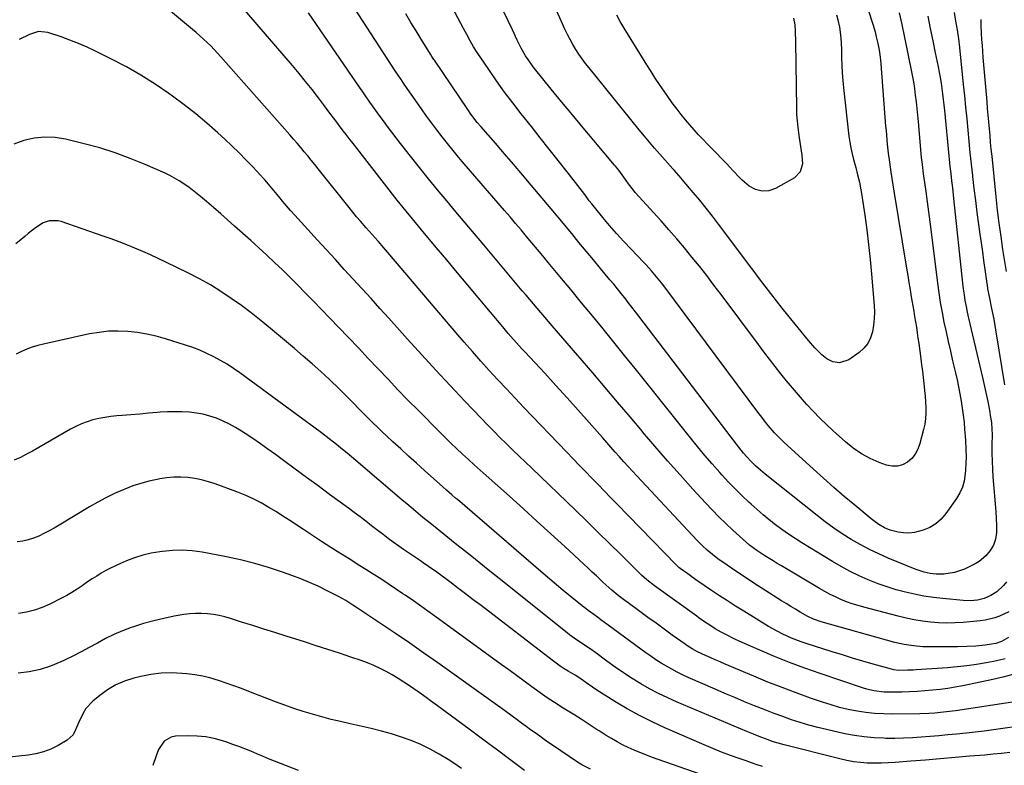
# Model space of a CAD drawing. Units: inches. Extents: x 1836130 to 1841538, y 452783 to 458119.
# Drawn here: x 1840353 to 1840813, y 456498 to 456846 of the extents above; entities that cross this region are included whole.
import ezdxf

# ---------------------------------------------------------------- set-up
doc = ezdxf.new("R2010")
doc.units = ezdxf.units.IN
doc.header["$MEASUREMENT"] = 0
doc.layers.add('7', color=7, linetype='Continuous')
doc.layers.add('8', color=7, linetype='Continuous')

msp = doc.modelspace()

# ---------------------------------------------------------------- linework, layer by layer
at = {"layer": '7', "color": 18}
for points in [[(1840814.75, 456557.55, 1866), (1840811.55, 456555.76, 1866), (1840808.95, 456554.88, 1866), (1840806.89, 456554.46, 1866), (1840803.91, 456554, 1866), (1840799.61, 456553.64, 1866), (1840795.29, 456553.43, 1866), (1840790.96, 456553.32, 1866), (1840779.24, 456553.19, 1866), (1840774.84, 456553.28, 1866), (1840770.45, 456553.66, 1866), (1840766.1, 456554.34, 1866), (1840763.96, 456554.82, 1866), (1840761.82, 456555.36, 1866), (1840727.3, 456564.89, 1866), (1840723.73, 456566.13, 1866), (1840721.17, 456567.36, 1866), (1840717.58, 456569.46, 1866), (1840715.38, 456570.77, 1866), (1840713.2, 456572.09, 1866), (1840711.03, 456573.44, 1866), (1840708.87, 456574.8, 1866), (1840697.7, 456581.93, 1866), (1840694.13, 456584.24, 1866), (1840690.58, 456586.58, 1866), (1840687.06, 456588.96, 1866), (1840683.56, 456591.38, 1866), (1840679.21, 456594.41, 1866), (1840676.64, 456596.33, 1866), (1840674.17, 456598.38, 1866), (1840671.81, 456600.56, 1866), (1840670.68, 456601.69, 1866), (1840669.56, 456602.85, 1866), (1840641.32, 456633.02, 1866), (1840639.27, 456635.22, 1866), (1840637.24, 456637.44, 1866), (1840635.23, 456639.68, 1866), (1840633.23, 456641.92, 1866), (1840631.24, 456644.18, 1866), (1840629.25, 456646.44, 1866), (1840627.26, 456648.7, 1866), (1840625.27, 456650.95, 1866), (1840619.03, 456658.03, 1866), (1840613.9, 456663.81, 1866), (1840608.74, 456669.56, 1866), (1840603.55, 456675.27, 1866), (1840598.32, 456680.96, 1866), (1840589.19, 456690.83, 1866), (1840587.86, 456692.28, 1866), (1840585.21, 456695.19, 1866), (1840582.59, 456698.12, 1866), (1840581.3, 456699.6, 1866), (1840578.75, 456702.6, 1866), (1840567.29, 456716.32, 1866), (1840562.41, 456722.17, 1866), (1840557.52, 456728.02, 1866), (1840552.64, 456733.86, 1866), (1840547.75, 456739.71, 1866), (1840540.85, 456747.97, 1866), (1840539.42, 456749.69, 1866), (1840536.56, 456753.14, 1866), (1840533.73, 456756.6, 1866), (1840532.32, 456758.34, 1866), (1840529.54, 456761.85, 1866), (1840509.56, 456787.41, 1866), (1840508.9, 456788.26, 1866), (1840507.58, 456789.95, 1866), (1840505.61, 456792.51, 1866), (1840504.31, 456794.22, 1866), (1840502.09, 456797.17, 1866), (1840500.33, 456799.51, 1866), (1840498.58, 456801.84, 1866), (1840496.82, 456804.17, 1866), (1840495.05, 456806.5, 1866), (1840492.72, 456809.58, 1866), (1840489.76, 456813.42, 1866), (1840486.75, 456817.23, 1866), (1840483.67, 456820.98, 1866), (1840480.55, 456824.69, 1866), (1840452.49, 456857.5, 1866)], [(1840763.77, 456849.17, 1874), (1840764.95, 456843.83, 1874), (1840766.1, 456838.49, 1874), (1840767.22, 456833.14, 1874), (1840768.32, 456827.78, 1874), (1840769.25, 456823.2, 1874), (1840769.84, 456820.13, 1874), (1840770.38, 456817.05, 1874), (1840770.87, 456813.96, 1874), (1840771.31, 456810.86, 1874), (1840771.71, 456807.75, 1874), (1840772.07, 456804.64, 1874), (1840772.39, 456801.53, 1874), (1840772.68, 456798.41, 1874), (1840774.11, 456781.7, 1874), (1840774.21, 456780.62, 1874), (1840774.45, 456778.46, 1874), (1840775.03, 456774.15, 1874), (1840775.17, 456773.07, 1874), (1840776.18, 456765.79, 1874), (1840776.82, 456761.07, 1874), (1840777.45, 456756.35, 1874), (1840778.06, 456751.63, 1874), (1840778.66, 456746.91, 1874), (1840781.64, 456723.11, 1874), (1840782.27, 456718.53, 1874), (1840782.98, 456713.95, 1874), (1840783.79, 456709.39, 1874), (1840784.67, 456704.85, 1874), (1840785.63, 456700.31, 1874), (1840786.62, 456695.79, 1874), (1840787.65, 456691.27, 1874), (1840788.71, 456686.76, 1874), (1840790.05, 456681.18, 1874), (1840790.8, 456677.9, 1874), (1840791.5, 456674.61, 1874), (1840792.14, 456671.31, 1874), (1840792.73, 456668, 1874), (1840793.24, 456664.67, 1874), (1840793.69, 456661.34, 1874), (1840794.03, 456658, 1874), (1840794.32, 456654.65, 1874), (1840794.53, 456651.65, 1874), (1840794.66, 456649.63, 1874), (1840794.86, 456645.58, 1874), (1840794.96, 456641.53, 1874), (1840794.94, 456639.51, 1874), (1840794.72, 456635.47, 1874), (1840794.07, 456630.56, 1874), (1840793.3, 456627.74, 1874), (1840792.08, 456625.09, 1874), (1840790.57, 456622.54, 1874), (1840785.53, 456615.44, 1874), (1840783.33, 456612.91, 1874), (1840780.87, 456610.71, 1874), (1840778.03, 456609.03, 1874), (1840774.94, 456607.7, 1874), (1840770.85, 456606.61, 1874), (1840768.33, 456606.31, 1874), (1840765.8, 456606.42, 1874), (1840763.26, 456606.81, 1874), (1840759.63, 456607.75, 1874), (1840756.9, 456608.85, 1874), (1840754.33, 456610.33, 1874), (1840751.9, 456612.04, 1874), (1840750.74, 456612.97, 1874), (1840743.09, 456619.32, 1874), (1840738.16, 456623.49, 1874), (1840733.26, 456627.7, 1874), (1840728.43, 456631.98, 1874), (1840723.64, 456636.31, 1874), (1840710.14, 456648.68, 1874), (1840707.85, 456650.85, 1874), (1840705.66, 456653.12, 1874), (1840702.65, 456656.57, 1874), (1840700.87, 456658.81, 1874), (1840699.13, 456661.09, 1874), (1840698.27, 456662.23, 1874), (1840653.88, 456721.78, 1874), (1840652.78, 456723.23, 1874), (1840650.53, 456726.07, 1874), (1840648.18, 456728.83, 1874), (1840645.75, 456731.52, 1874), (1840644.5, 456732.83, 1874), (1840638.61, 456738.88, 1874), (1840635.2, 456742.48, 1874), (1840631.84, 456746.15, 1874), (1840628.59, 456749.9, 1874), (1840625.4, 456753.71, 1874), (1840620.26, 456760.01, 1874), (1840619.14, 456761.44, 1874), (1840617.01, 456764.37, 1874), (1840615.91, 456765.82, 1874), (1840608.76, 456775.01, 1874), (1840604.62, 456780.32, 1874), (1840600.46, 456785.62, 1874), (1840596.28, 456790.9, 1874), (1840592.1, 456796.17, 1874), (1840587.37, 456802.09, 1874), (1840583.44, 456807.15, 1874), (1840579.59, 456812.27, 1874), (1840575.86, 456817.49, 1874), (1840572.22, 456822.76, 1874), (1840566.88, 456830.71, 1874), (1840565.13, 456833.44, 1874), (1840563.49, 456836.24, 1874), (1840561.93, 456839.08, 1874), (1840560.4, 456841.94, 1874), (1840553.9, 456854.23, 1874)], [(1840813.29, 456547.73, 1864), (1840810.57, 456547.01, 1864), (1840807.82, 456546.41, 1864), (1840804.41, 456545.76, 1864), (1840799.91, 456545, 1864), (1840795.41, 456544.34, 1864), (1840790.88, 456543.85, 1864), (1840786.33, 456543.46, 1864), (1840771.72, 456542.5, 1864), (1840770.37, 456542.42, 1864), (1840767.65, 456542.3, 1864), (1840763.58, 456542.26, 1864), (1840761.3, 456542.56, 1864), (1840760.18, 456542.83, 1864), (1840751.66, 456545.23, 1864), (1840746.85, 456546.61, 1864), (1840742.05, 456548.03, 1864), (1840737.27, 456549.49, 1864), (1840732.5, 456550.98, 1864), (1840720.32, 456554.86, 1864), (1840718.03, 456555.63, 1864), (1840713.52, 456557.36, 1864), (1840709.12, 456559.35, 1864), (1840704.85, 456561.6, 1864), (1840702.77, 456562.83, 1864), (1840691.23, 456569.91, 1864), (1840687.45, 456572.27, 1864), (1840683.69, 456574.66, 1864), (1840679.96, 456577.11, 1864), (1840676.25, 456579.58, 1864), (1840672.75, 456581.96, 1864), (1840668.89, 456584.61, 1864), (1840665.07, 456587.31, 1864), (1840661.55, 456589.83, 1864), (1840660.99, 456590.27, 1864), (1840659.94, 456591.22, 1864), (1840659.69, 456591.47, 1864), (1840632.04, 456619.97, 1864), (1840629.11, 456622.99, 1864), (1840626.19, 456626, 1864), (1840623.26, 456629.02, 1864), (1840620.33, 456632.03, 1864), (1840617.4, 456635.05, 1864), (1840614.48, 456638.07, 1864), (1840611.57, 456641.09, 1864), (1840608.66, 456644.12, 1864), (1840588.59, 456665.07, 1864), (1840584.52, 456669.35, 1864), (1840580.48, 456673.64, 1864), (1840576.47, 456677.96, 1864), (1840572.49, 456682.31, 1864), (1840568.54, 456686.69, 1864), (1840564.62, 456691.09, 1864), (1840560.75, 456695.53, 1864), (1840556.9, 456700, 1864), (1840526, 456736.31, 1864), (1840523.29, 456739.46, 1864), (1840520.55, 456742.58, 1864), (1840517.79, 456745.69, 1864), (1840515.04, 456748.8, 1864), (1840512.31, 456751.93, 1864), (1840510.51, 456754.04, 1864), (1840508.75, 456756.18, 1864), (1840507, 456758.33, 1864), (1840492.6, 456776.39, 1864), (1840490.99, 456778.41, 1864), (1840489.37, 456780.42, 1864), (1840487.74, 456782.42, 1864), (1840486.1, 456784.42, 1864), (1840484.45, 456786.4, 1864), (1840482.78, 456788.37, 1864), (1840481.1, 456790.33, 1864), (1840479.4, 456792.27, 1864), (1840447.16, 456828.73, 1864), (1840444.05, 456832.11, 1864), (1840442.44, 456833.76, 1864), (1840439.14, 456836.96, 1864), (1840435.72, 456840.03, 1864), (1840433.97, 456841.52, 1864), (1840423.7, 456850.06, 1864)], [(1840814.9, 456569.56, 1868), (1840810.63, 456567.55, 1868), (1840808.42, 456566.77, 1868), (1840803.86, 456565.67, 1868), (1840801.53, 456565.35, 1868), (1840793.65, 456564.65, 1868), (1840789.84, 456564.43, 1868), (1840786.02, 456564.35, 1868), (1840782.2, 456564.5, 1868), (1840778.39, 456564.79, 1868), (1840774.59, 456565.28, 1868), (1840770.81, 456565.89, 1868), (1840767.06, 456566.66, 1868), (1840763.34, 456567.54, 1868), (1840747.29, 456571.74, 1868), (1840744.57, 456572.51, 1868), (1840741.88, 456573.36, 1868), (1840739.23, 456574.33, 1868), (1840736.61, 456575.38, 1868), (1840734.03, 456576.53, 1868), (1840731.49, 456577.76, 1868), (1840729, 456579.09, 1868), (1840726.55, 456580.48, 1868), (1840708.84, 456591.04, 1868), (1840706.9, 456592.21, 1868), (1840704.97, 456593.39, 1868), (1840701.14, 456595.81, 1868), (1840697.35, 456598.3, 1868), (1840693.97, 456600.78, 1868), (1840690.77, 456603.49, 1868), (1840686.18, 456607.71, 1868), (1840682.89, 456610.81, 1868), (1840679.65, 456613.97, 1868), (1840676.5, 456617.2, 1868), (1840673.4, 456620.49, 1868), (1840667.47, 456626.93, 1868), (1840661.5, 456633.52, 1868), (1840655.58, 456640.17, 1868), (1840649.75, 456646.9, 1868), (1840643.99, 456653.67, 1868), (1840643.91, 456653.77, 1868), (1840638.15, 456660.63, 1868), (1840632.36, 456667.47, 1868), (1840626.56, 456674.3, 1868), (1840620.74, 456681.11, 1868), (1840601.85, 456703.16, 1868), (1840600.1, 456705.2, 1868), (1840598.35, 456707.24, 1868), (1840596.6, 456709.28, 1868), (1840594.85, 456711.32, 1868), (1840593.1, 456713.37, 1868), (1840591.36, 456715.41, 1868), (1840589.62, 456717.46, 1868), (1840587.89, 456719.52, 1868), (1840569.89, 456740.91, 1868), (1840565.57, 456746.04, 1868), (1840561.25, 456751.18, 1868), (1840556.93, 456756.32, 1868), (1840552.61, 456761.46, 1868), (1840548.31, 456766.62, 1868), (1840544.06, 456771.81, 1868), (1840539.86, 456777.04, 1868), (1840535.69, 456782.31, 1868), (1840531.08, 456788.2, 1868), (1840529.04, 456790.83, 1868), (1840527.02, 456793.48, 1868), (1840525.02, 456796.14, 1868), (1840523.04, 456798.81, 1868), (1840521.57, 456800.82, 1868), (1840520.34, 456802.51, 1868), (1840517.91, 456805.9, 1868), (1840516.71, 456807.61, 1868), (1840514.32, 456811.03, 1868), (1840513.13, 456812.75, 1868), (1840511.95, 456814.47, 1868), (1840488.05, 456849.24, 1868)], [(1840748.85, 456852.24, 1876), (1840750.91, 456845.8, 1876), (1840751.46, 456844.01, 1876), (1840752.49, 456840.42, 1876), (1840753.09, 456838.1, 1876), (1840753.81, 456834.96, 1876), (1840754.39, 456831.79, 1876), (1840754.84, 456828.6, 1876), (1840755.16, 456825.39, 1876), (1840757.45, 456796.37, 1876), (1840757.63, 456794.25, 1876), (1840757.81, 456792.14, 1876), (1840758.19, 456787.92, 1876), (1840758.65, 456783.71, 1876), (1840759.21, 456779.51, 1876), (1840759.92, 456774.81, 1876), (1840760.38, 456771.84, 1876), (1840760.85, 456768.88, 1876), (1840761.33, 456765.92, 1876), (1840767.24, 456729.99, 1876), (1840767.79, 456726.64, 1876), (1840768.34, 456723.29, 1876), (1840768.89, 456719.94, 1876), (1840769.44, 456716.59, 1876), (1840769.72, 456714.88, 1876), (1840770.14, 456712.39, 1876), (1840770.55, 456709.9, 1876), (1840770.97, 456707.4, 1876), (1840771.39, 456704.91, 1876), (1840771.8, 456702.42, 1876), (1840772.19, 456699.92, 1876), (1840772.55, 456697.42, 1876), (1840772.9, 456694.92, 1876), (1840773.85, 456687.75, 1876), (1840774.22, 456684.85, 1876), (1840774.59, 456681.95, 1876), (1840774.93, 456679.05, 1876), (1840775.26, 456676.15, 1876), (1840775.59, 456672.97, 1876), (1840775.83, 456670.34, 1876), (1840776.03, 456667.71, 1876), (1840776.2, 456665.07, 1876), (1840776.23, 456662.45, 1876), (1840776.09, 456659.83, 1876), (1840775.71, 456657.25, 1876), (1840775.18, 456654.68, 1876), (1840773.48, 456648.12, 1876), (1840772.54, 456645.59, 1876), (1840771.3, 456643.27, 1876), (1840769.61, 456641.25, 1876), (1840767.62, 456639.44, 1876), (1840765.31, 456638.24, 1876), (1840762.94, 456637.53, 1876), (1840760.47, 456637.56, 1876), (1840757.92, 456638.08, 1876), (1840754.39, 456639.39, 1876), (1840750.16, 456641.25, 1876), (1840746.11, 456643.4, 1876), (1840742.32, 456646, 1876), (1840738.72, 456648.9, 1876), (1840733.03, 456654.05, 1876), (1840729.83, 456657.03, 1876), (1840726.7, 456660.08, 1876), (1840723.67, 456663.23, 1876), (1840720.7, 456666.45, 1876), (1840719.63, 456667.64, 1876), (1840716.79, 456670.87, 1876), (1840714, 456674.13, 1876), (1840711.25, 456677.44, 1876), (1840708.55, 456680.78, 1876), (1840705.89, 456684.16, 1876), (1840703.25, 456687.56, 1876), (1840700.65, 456690.98, 1876), (1840698.06, 456694.41, 1876), (1840680.66, 456717.73, 1876), (1840677.32, 456722.15, 1876), (1840673.94, 456726.55, 1876), (1840670.51, 456730.91, 1876), (1840667.05, 456735.24, 1876), (1840663.53, 456739.52, 1876), (1840659.96, 456743.76, 1876), (1840656.32, 456747.94, 1876), (1840652.63, 456752.08, 1876), (1840640.55, 456765.42, 1876), (1840639.71, 456766.38, 1876), (1840637.38, 456769.42, 1876), (1840635.29, 456772.46, 1876), (1840632.95, 456775.73, 1876), (1840631.35, 456777.62, 1876), (1840630.95, 456778.09, 1876), (1840621.26, 456789.63, 1876), (1840616.27, 456795.6, 1876), (1840611.3, 456801.58, 1876), (1840606.35, 456807.58, 1876), (1840601.42, 456813.59, 1876), (1840594.2, 456822.45, 1876), (1840592.93, 456824.07, 1876), (1840590.54, 456827.43, 1876), (1840589.43, 456829.17, 1876), (1840587.38, 456832.75, 1876), (1840585.55, 456836.44, 1876), (1840583.34, 456841.25, 1876), (1840581.35, 456845.51, 1876), (1840579.32, 456849.76, 1876)], [(1840734.52, 456848.33, 1878), (1840735.16, 456845.98, 1878), (1840735.95, 456842.49, 1878), (1840736.43, 456838.93, 1878), (1840736.69, 456835.35, 1878), (1840736.81, 456831.76, 1878), (1840736.87, 456828.29, 1878), (1840736.98, 456824.76, 1878), (1840737.16, 456821.23, 1878), (1840737.44, 456817.72, 1878), (1840737.78, 456814.2, 1878), (1840740.33, 456791.72, 1878), (1840740.71, 456788.94, 1878), (1840741.18, 456786.17, 1878), (1840741.77, 456783.43, 1878), (1840742.45, 456780.71, 1878), (1840743.47, 456776.99, 1878), (1840744.37, 456773.57, 1878), (1840745.23, 456770.13, 1878), (1840745.93, 456766.67, 1878), (1840746.21, 456764.92, 1878), (1840747.7, 456754.74, 1878), (1840748.63, 456747.88, 1878), (1840749.48, 456741.02, 1878), (1840750.2, 456734.15, 1878), (1840750.84, 456727.26, 1878), (1840752.06, 456712.63, 1878), (1840752.19, 456709.54, 1878), (1840752.14, 456706.47, 1878), (1840751.83, 456703.41, 1878), (1840751.35, 456700.36, 1878), (1840750.42, 456697.52, 1878), (1840749.13, 456694.92, 1878), (1840747.29, 456692.67, 1878), (1840745.08, 456690.66, 1878), (1840740.25, 456687.19, 1878), (1840735.9, 456685.77, 1878), (1840732.77, 456686.28, 1878), (1840729.94, 456687.7, 1878), (1840727.7, 456689.59, 1878), (1840724.43, 456692.84, 1878), (1840721.4, 456696.3, 1878), (1840711.83, 456708.04, 1878), (1840709.12, 456711.39, 1878), (1840706.45, 456714.77, 1878), (1840703.81, 456718.18, 1878), (1840701.21, 456721.62, 1878), (1840698.62, 456725.07, 1878), (1840696.04, 456728.52, 1878), (1840693.45, 456731.97, 1878), (1840690.86, 456735.42, 1878), (1840679.49, 456750.58, 1878), (1840676.6, 456754.36, 1878), (1840673.67, 456758.09, 1878), (1840670.67, 456761.78, 1878), (1840667.62, 456765.42, 1878), (1840662.52, 456771.4, 1878), (1840661.99, 456772.03, 1878), (1840660.91, 456773.27, 1878), (1840658.72, 456775.73, 1878), (1840658.18, 456776.34, 1878), (1840652.07, 456783.27, 1878), (1840649.63, 456786.07, 1878), (1840647.22, 456788.89, 1878), (1840644.84, 456791.74, 1878), (1840642.48, 456794.61, 1878), (1840619.05, 456823.49, 1878), (1840617.4, 456825.6, 1878), (1840615.8, 456827.75, 1878), (1840614.29, 456829.95, 1878), (1840612.83, 456832.19, 1878), (1840611.45, 456834.49, 1878), (1840610.14, 456836.82, 1878), (1840608.92, 456839.2, 1878), (1840607.77, 456841.62, 1878), (1840605.98, 456845.57, 1878), (1840603.95, 456849.97, 1878)], [(1840777.1, 456847.71, 1872), (1840778.25, 456841.97, 1872), (1840779.42, 456836.23, 1872), (1840780.6, 456830.49, 1872), (1840781.93, 456824.07, 1872), (1840782.43, 456821.54, 1872), (1840782.89, 456819.01, 1872), (1840783.31, 456816.47, 1872), (1840783.69, 456813.92, 1872), (1840784.04, 456811.36, 1872), (1840784.36, 456808.81, 1872), (1840784.64, 456806.24, 1872), (1840784.9, 456803.68, 1872), (1840786.91, 456782.51, 1872), (1840787.08, 456780.85, 1872), (1840787.43, 456777.51, 1872), (1840787.82, 456774.18, 1872), (1840788.21, 456770.86, 1872), (1840788.59, 456767.53, 1872), (1840788.97, 456764.2, 1872), (1840789.15, 456762.54, 1872), (1840793.35, 456723.08, 1872), (1840793.68, 456720.34, 1872), (1840794.05, 456717.6, 1872), (1840794.49, 456714.87, 1872), (1840794.97, 456712.15, 1872), (1840795.51, 456709.43, 1872), (1840796.07, 456706.72, 1872), (1840796.68, 456704.02, 1872), (1840797.31, 456701.33, 1872), (1840802.68, 456679.02, 1872), (1840803.34, 456676.21, 1872), (1840803.97, 456673.39, 1872), (1840804.55, 456670.56, 1872), (1840805.1, 456667.72, 1872), (1840806.01, 456662.83, 1872), (1840806.31, 456661.24, 1872), (1840806.82, 456658.05, 1872), (1840807.09, 456654.66, 1872), (1840807.12, 456652.56, 1872), (1840807.06, 456647.29, 1872), (1840807.06, 456643.6, 1872), (1840807.14, 456639.92, 1872), (1840807.31, 456636.24, 1872), (1840807.56, 456632.56, 1872), (1840808.85, 456616.38, 1872), (1840809.08, 456613.11, 1872), (1840809.24, 456609.83, 1872), (1840809.17, 456606.56, 1872), (1840808.7, 456603.59, 1872), (1840807.74, 456600.76, 1872), (1840806.23, 456598.18, 1872), (1840804.21, 456595.68, 1872), (1840801.09, 456593.07, 1872), (1840799.31, 456592.03, 1872), (1840794.29, 456589.58, 1872), (1840789.6, 456587.89, 1872), (1840784.66, 456587.25, 1872), (1840781.04, 456587.23, 1872), (1840778.19, 456587.53, 1872), (1840775.39, 456588.16, 1872), (1840772.64, 456589.03, 1872), (1840771.3, 456589.55, 1872), (1840758.69, 456594.71, 1872), (1840754.24, 456596.65, 1872), (1840749.86, 456598.73, 1872), (1840745.57, 456601, 1872), (1840741.35, 456603.41, 1872), (1840737.24, 456606, 1872), (1840733.2, 456608.7, 1872), (1840729.28, 456611.56, 1872), (1840725.43, 456614.52, 1872), (1840701.28, 456633.89, 1872), (1840699, 456635.78, 1872), (1840696.79, 456637.73, 1872), (1840694.65, 456639.78, 1872), (1840692.64, 456641.94, 1872), (1840691.11, 456643.69, 1872), (1840688.87, 456646.42, 1872), (1840687.79, 456647.81, 1872), (1840642.34, 456707.57, 1872), (1840640.69, 456709.73, 1872), (1840639.02, 456711.88, 1872), (1840637.35, 456714.03, 1872), (1840635.66, 456716.17, 1872), (1840633.96, 456718.29, 1872), (1840632.26, 456720.41, 1872), (1840630.53, 456722.52, 1872), (1840628.8, 456724.61, 1872), (1840624.43, 456729.86, 1872), (1840621.04, 456733.93, 1872), (1840617.67, 456738.01, 1872), (1840614.3, 456742.09, 1872), (1840610.94, 456746.18, 1872), (1840604.6, 456753.89, 1872), (1840603.84, 456754.83, 1872), (1840603.06, 456755.76, 1872), (1840592.07, 456768.76, 1872), (1840587.9, 456773.67, 1872), (1840583.72, 456778.57, 1872), (1840579.52, 456783.45, 1872), (1840575.31, 456788.32, 1872), (1840568.49, 456796.17, 1872), (1840566.89, 456798.07, 1872), (1840563.87, 456802, 1872), (1840562.45, 456804.04, 1872), (1840546.89, 456827.15, 1872), (1840546.66, 456827.49, 1872), (1840545.73, 456828.89, 1872), (1840545.06, 456829.94, 1872), (1840540.67, 456837, 1872), (1840538.27, 456840.9, 1872), (1840535.89, 456844.8, 1872), (1840533.53, 456848.72, 1872)], [(1840801.87, 456846.19, 1868), (1840801.91, 456843.5, 1868), (1840802.1, 456839.67, 1868), (1840802.26, 456836.86, 1868), (1840802.43, 456834.04, 1868), (1840802.64, 456831.24, 1868), (1840802.86, 456828.43, 1868), (1840804.64, 456807.83, 1868), (1840804.91, 456804.65, 1868), (1840805.19, 456801.46, 1868), (1840805.46, 456798.28, 1868), (1840805.74, 456795.1, 1868), (1840806.02, 456791.92, 1868), (1840806.31, 456788.74, 1868), (1840806.62, 456785.56, 1868), (1840806.94, 456782.38, 1868), (1840808.9, 456763.31, 1868), (1840809.58, 456757.14, 1868), (1840810.33, 456750.98, 1868), (1840811.17, 456744.84, 1868), (1840812.07, 456738.7, 1868), (1840813.67, 456728.42, 1868)], [(1840816.78, 456540.28, 1862), (1840812.16, 456539.04, 1862), (1840807.49, 456537.96, 1862), (1840793.51, 456535.1, 1862), (1840789.98, 456534.44, 1862), (1840786.44, 456533.85, 1862), (1840782.88, 456533.37, 1862), (1840779.31, 456532.97, 1862), (1840775.74, 456532.66, 1862), (1840772.15, 456532.41, 1862), (1840768.57, 456532.24, 1862), (1840764.98, 456532.13, 1862), (1840760.07, 456532.04, 1862), (1840756.79, 456532.12, 1862), (1840751.92, 456532.78, 1862), (1840748.73, 456533.55, 1862), (1840747.16, 456534.03, 1862), (1840726.84, 456540.83, 1862), (1840719.71, 456543.32, 1862), (1840712.63, 456545.94, 1862), (1840705.62, 456548.75, 1862), (1840698.67, 456551.69, 1862), (1840689.16, 456555.86, 1862), (1840687.01, 456556.84, 1862), (1840682.8, 456558.97, 1862), (1840680.73, 456560.11, 1862), (1840677.93, 456561.74, 1862), (1840675.41, 456563.32, 1862), (1840672.94, 456564.98, 1862), (1840670.5, 456566.69, 1862), (1840669.29, 456567.55, 1862), (1840649.53, 456581.72, 1862), (1840646, 456584.48, 1862), (1840643.5, 456586.74, 1862), (1840642.7, 456587.52, 1862), (1840633.8, 456596.34, 1862), (1840628.54, 456601.54, 1862), (1840623.27, 456606.71, 1862), (1840617.97, 456611.86, 1862), (1840612.66, 456617, 1862), (1840592.29, 456636.6, 1862), (1840589.31, 456639.47, 1862), (1840586.34, 456642.35, 1862), (1840583.37, 456645.24, 1862), (1840580.4, 456648.13, 1862), (1840577.46, 456651.05, 1862), (1840574.53, 456653.98, 1862), (1840571.63, 456656.94, 1862), (1840568.76, 456659.92, 1862), (1840560.96, 456668.1, 1862), (1840554.23, 456675.22, 1862), (1840547.55, 456682.37, 1862), (1840540.93, 456689.59, 1862), (1840534.35, 456696.85, 1862), (1840525.53, 456706.67, 1862), (1840521.4, 456711.25, 1862), (1840517.27, 456715.83, 1862), (1840513.11, 456720.38, 1862), (1840508.95, 456724.93, 1862), (1840504.78, 456729.48, 1862), (1840500.62, 456734.03, 1862), (1840496.46, 456738.58, 1862), (1840492.31, 456743.14, 1862), (1840481.65, 456754.86, 1862), (1840479.75, 456756.98, 1862), (1840477.87, 456759.12, 1862), (1840476.02, 456761.29, 1862), (1840474.19, 456763.48, 1862), (1840471.1, 456767.22, 1862), (1840470.01, 456768.53, 1862), (1840467.8, 456771.13, 1862), (1840467.22, 456771.77, 1862), (1840462.1, 456777.27, 1862), (1840458.91, 456780.6, 1862), (1840455.68, 456783.89, 1862), (1840452.37, 456787.09, 1862), (1840449, 456790.24, 1862), (1840445.75, 456793.21, 1862), (1840440.64, 456797.71, 1862), (1840435.44, 456802.09, 1862), (1840430.08, 456806.27, 1862), (1840424.61, 456810.34, 1862), (1840422.96, 456811.52, 1862), (1840416.5, 456815.92, 1862), (1840409.91, 456820.1, 1862), (1840403.13, 456823.96, 1862), (1840396.22, 456827.61, 1862), (1840388.68, 456831.36, 1862), (1840384.74, 456833.21, 1862), (1840380.76, 456834.96, 1862), (1840376.71, 456836.54, 1862), (1840372.61, 456838, 1862), (1840366.5, 456840.05, 1862), (1840362.09, 456840.49, 1862), (1840357.82, 456839.19, 1862), (1840353.09, 456836.78, 1862)], [(1840823.24, 456516.66, 1858), (1840807.74, 456514.51, 1858), (1840803.51, 456513.95, 1858), (1840799.29, 456513.43, 1858), (1840795.05, 456512.96, 1858), (1840790.58, 456512.5, 1858), (1840786.46, 456512.11, 1858), (1840782.33, 456511.74, 1858), (1840778.2, 456511.38, 1858), (1840774.07, 456511.04, 1858), (1840769.94, 456510.77, 1858), (1840765.8, 456510.58, 1858), (1840761.67, 456510.52, 1858), (1840757.53, 456510.54, 1858), (1840756.63, 456510.56, 1858), (1840752.05, 456510.79, 1858), (1840747.5, 456511.19, 1858), (1840742.98, 456511.87, 1858), (1840738.48, 456512.72, 1858), (1840729.88, 456514.6, 1858), (1840725.74, 456515.59, 1858), (1840721.62, 456516.67, 1858), (1840717.54, 456517.9, 1858), (1840713.5, 456519.23, 1858), (1840709.48, 456520.66, 1858), (1840705.48, 456522.13, 1858), (1840701.5, 456523.65, 1858), (1840697.53, 456525.22, 1858), (1840696.21, 456525.75, 1858), (1840691.6, 456527.62, 1858), (1840687.01, 456529.53, 1858), (1840682.43, 456531.48, 1858), (1840677.87, 456533.45, 1858), (1840665.3, 456538.96, 1858), (1840662.7, 456540.15, 1858), (1840660.12, 456541.41, 1858), (1840657.6, 456542.77, 1858), (1840655.11, 456544.18, 1858), (1840652.66, 456545.68, 1858), (1840650.25, 456547.22, 1858), (1840647.88, 456548.84, 1858), (1840645.55, 456550.5, 1858), (1840627.94, 456563.45, 1858), (1840624.6, 456565.9, 1858), (1840622.93, 456567.12, 1858), (1840621.26, 456568.34, 1858), (1840618.62, 456570.27, 1858), (1840616.87, 456571.56, 1858), (1840616.19, 456572.09, 1858), (1840615.85, 456572.36, 1858), (1840610.16, 456576.99, 1858), (1840606.99, 456579.59, 1858), (1840603.84, 456582.21, 1858), (1840600.71, 456584.85, 1858), (1840597.59, 456587.52, 1858), (1840557.57, 456621.98, 1858), (1840556.71, 456622.72, 1858), (1840555, 456624.21, 1858), (1840552.44, 456626.44, 1858), (1840550.74, 456627.95, 1858), (1840542.17, 456635.63, 1858), (1840538.48, 456638.95, 1858), (1840534.8, 456642.29, 1858), (1840531.14, 456645.64, 1858), (1840527.5, 456649.01, 1858), (1840524.53, 456651.75, 1858), (1840522.39, 456653.77, 1858), (1840520.25, 456655.8, 1858), (1840518.15, 456657.85, 1858), (1840516.05, 456659.92, 1858), (1840515.04, 456660.94, 1858), (1840511.91, 456664.11, 1858), (1840508.82, 456667.31, 1858), (1840507.27, 456668.92, 1858), (1840504.12, 456672.06, 1858), (1840502.52, 456673.61, 1858), (1840497.83, 456678.05, 1858), (1840493.83, 456681.77, 1858), (1840489.79, 456685.44, 1858), (1840485.68, 456689.03, 1858), (1840481.53, 456692.58, 1858), (1840470.42, 456701.87, 1858), (1840465.94, 456705.53, 1858), (1840461.39, 456709.11, 1858), (1840456.75, 456712.56, 1858), (1840452.05, 456715.94, 1858), (1840447.23, 456719.14, 1858), (1840442.33, 456722.19, 1858), (1840437.29, 456725.01, 1858), (1840432.16, 456727.68, 1858), (1840421.52, 456732.91, 1858), (1840417.94, 456734.62, 1858), (1840414.34, 456736.28, 1858), (1840410.71, 456737.87, 1858), (1840407.06, 456739.41, 1858), (1840403.38, 456740.89, 1858), (1840399.68, 456742.32, 1858), (1840395.96, 456743.69, 1858), (1840392.23, 456745.01, 1858), (1840372.71, 456751.75, 1858), (1840371.3, 456752.11, 1858), (1840366.98, 456752.16, 1858), (1840364.2, 456751.27, 1858), (1840360.67, 456748.91, 1858), (1840357.3, 456746.2, 1858), (1840355.63, 456744.84, 1858), (1840353.96, 456743.47, 1858), (1840351.48, 456741.43, 1858)], [(1840815.48, 456503.94, 1856), (1840811.56, 456503.49, 1856), (1840807.65, 456503.1, 1856), (1840803.73, 456502.74, 1856), (1840796.72, 456502.15, 1856), (1840789.83, 456501.57, 1856), (1840782.95, 456500.99, 1856), (1840776.06, 456500.42, 1856), (1840769.17, 456499.85, 1856), (1840761.86, 456499.25, 1856), (1840758.62, 456499.05, 1856), (1840755.39, 456498.93, 1856), (1840752.15, 456498.93, 1856), (1840748.91, 456499.02, 1856), (1840745.68, 456499.27, 1856), (1840742.47, 456499.64, 1856), (1840739.29, 456500.21, 1856), (1840736.13, 456500.9, 1856), (1840710.02, 456507.48, 1856), (1840707.27, 456508.24, 1856), (1840704.56, 456509.13, 1856), (1840701.87, 456510.09, 1856), (1840699.19, 456511.1, 1856), (1840695.74, 456512.47, 1856), (1840692.7, 456513.72, 1856), (1840660.1, 456527.46, 1856), (1840655.76, 456529.4, 1856), (1840651.47, 456531.45, 1856), (1840647.28, 456533.69, 1856), (1840643.14, 456536.04, 1856), (1840639.09, 456538.55, 1856), (1840635.09, 456541.13, 1856), (1840631.17, 456543.83, 1856), (1840627.31, 456546.61, 1856), (1840621.59, 456550.86, 1856), (1840620.6, 456551.58, 1856), (1840618.61, 456552.97, 1856), (1840615.56, 456554.98, 1856), (1840612.14, 456557.29, 1856), (1840609.92, 456558.91, 1856), (1840608.83, 456559.75, 1856), (1840577.05, 456585.14, 1856), (1840572.78, 456588.55, 1856), (1840568.52, 456591.97, 1856), (1840564.25, 456595.38, 1856), (1840559.99, 456598.8, 1856), (1840558.15, 456600.28, 1856), (1840554.81, 456602.96, 1856), (1840551.48, 456605.64, 1856), (1840548.14, 456608.32, 1856), (1840544.81, 456611, 1856), (1840541.49, 456613.7, 1856), (1840538.18, 456616.42, 1856), (1840534.9, 456619.17, 1856), (1840531.63, 456621.94, 1856), (1840510.23, 456640.26, 1856), (1840508.17, 456641.99, 1856), (1840506.11, 456643.72, 1856), (1840504.02, 456645.42, 1856), (1840501.16, 456647.71, 1856), (1840497.68, 456650.43, 1856), (1840494.17, 456653.1, 1856), (1840490.64, 456655.74, 1856), (1840487.09, 456658.36, 1856), (1840455.99, 456681.2, 1856), (1840453.07, 456683.24, 1856), (1840450.1, 456685.19, 1856), (1840447.03, 456686.99, 1856), (1840443.91, 456688.71, 1856), (1840440.7, 456690.26, 1856), (1840437.45, 456691.69, 1856), (1840434.13, 456692.96, 1856), (1840430.76, 456694.11, 1856), (1840421.38, 456697.03, 1856), (1840417.04, 456698.23, 1856), (1840412.67, 456699.23, 1856), (1840408.24, 456699.95, 1856), (1840403.77, 456700.47, 1856), (1840399.28, 456700.65, 1856), (1840394.82, 456700.56, 1856), (1840390.38, 456700.07, 1856), (1840385.95, 456699.31, 1856), (1840364.43, 456694.63, 1856), (1840361.78, 456693.96, 1856), (1840359.17, 456693.17, 1856), (1840356.62, 456692.21, 1856), (1840354.11, 456691.12, 1856), (1840351.65, 456689.92, 1856)], [(1840699.98, 456497.43, 1854), (1840697.42, 456498.25, 1854), (1840694.86, 456499.1, 1854), (1840692.31, 456499.97, 1854), (1840689.13, 456501.07, 1854), (1840685.01, 456502.55, 1854), (1840680.92, 456504.1, 1854), (1840676.86, 456505.73, 1854), (1840672.83, 456507.44, 1854), (1840654.46, 456515.43, 1854), (1840648.46, 456518.21, 1854), (1840642.54, 456521.16, 1854), (1840636.77, 456524.38, 1854), (1840631.08, 456527.77, 1854), (1840622.61, 456533.08, 1854), (1840618.57, 456535.8, 1854), (1840615.31, 456538.23, 1854), (1840614.3, 456538.92, 1854), (1840612.55, 456539.96, 1854), (1840609.33, 456541.87, 1854), (1840607.39, 456543.06, 1854), (1840605.49, 456544.3, 1854), (1840601.8, 456546.96, 1854), (1840568.62, 456572.48, 1854), (1840564.98, 456575.27, 1854), (1840561.34, 456578.04, 1854), (1840557.69, 456580.81, 1854), (1840554.03, 456583.56, 1854), (1840549.17, 456587.21, 1854), (1840547.93, 456588.13, 1854), (1840544.16, 456590.81, 1854), (1840541.6, 456592.55, 1854), (1840540.32, 456593.41, 1854), (1840537.04, 456595.6, 1854), (1840534.76, 456597.14, 1854), (1840532.5, 456598.7, 1854), (1840530.26, 456600.28, 1854), (1840527.68, 456602.14, 1854), (1840525.29, 456603.9, 1854), (1840522.91, 456605.67, 1854), (1840520.55, 456607.46, 1854), (1840517.54, 456609.79, 1854), (1840514.85, 456611.86, 1854), (1840512.16, 456613.92, 1854), (1840509.45, 456615.95, 1854), (1840506.73, 456617.97, 1854), (1840497.97, 456624.42, 1854), (1840492.6, 456628.37, 1854), (1840487.22, 456632.32, 1854), (1840481.84, 456636.27, 1854), (1840476.46, 456640.22, 1854), (1840472.64, 456643.02, 1854), (1840469.15, 456645.54, 1854), (1840465.64, 456648.02, 1854), (1840462.09, 456650.45, 1854), (1840458.51, 456652.84, 1854), (1840456.8, 456653.97, 1854), (1840454.01, 456655.67, 1854), (1840451.16, 456657.26, 1854), (1840448.22, 456658.66, 1854), (1840445.21, 456659.94, 1854), (1840442.12, 456660.98, 1854), (1840438.99, 456661.84, 1854), (1840435.79, 456662.41, 1854), (1840432.56, 456662.8, 1854), (1840429.01, 456662.98, 1854), (1840425.64, 456663.04, 1854), (1840422.28, 456662.95, 1854), (1840418.92, 456662.74, 1854), (1840417.45, 456662.62, 1854), (1840413.37, 456662.28, 1854), (1840409.3, 456661.94, 1854), (1840405.22, 456661.61, 1854), (1840401.14, 456661.28, 1854), (1840398.67, 456661.08, 1854), (1840395.84, 456660.78, 1854), (1840393.03, 456660.38, 1854), (1840390.25, 456659.82, 1854), (1840387.48, 456659.17, 1854), (1840384.78, 456658.33, 1854), (1840382.12, 456657.36, 1854), (1840379.56, 456656.18, 1854), (1840377.04, 456654.86, 1854), (1840359.28, 456644.65, 1854), (1840356.49, 456643.13, 1854), (1840353.66, 456641.72, 1854), (1840350.75, 456640.44, 1854)], [(1840677.13, 456491.66, 1852), (1840648.24, 456501.8, 1852), (1840645.48, 456502.82, 1852), (1840642.73, 456503.9, 1852), (1840640.02, 456505.05, 1852), (1840637.33, 456506.27, 1852), (1840634.69, 456507.57, 1852), (1840632.08, 456508.93, 1852), (1840629.52, 456510.4, 1852), (1840627, 456511.92, 1852), (1840623.71, 456514, 1852), (1840622.3, 456514.9, 1852), (1840619.5, 456516.74, 1852), (1840618.11, 456517.67, 1852), (1840615.31, 456519.52, 1852), (1840612.47, 456521.3, 1852), (1840606.22, 456525.12, 1852), (1840605.09, 456525.82, 1852), (1840602.83, 456527.24, 1852), (1840599.49, 456529.44, 1852), (1840597.31, 456530.98, 1852), (1840592.29, 456534.63, 1852), (1840588.71, 456537.23, 1852), (1840585.12, 456539.84, 1852), (1840581.54, 456542.45, 1852), (1840577.96, 456545.07, 1852), (1840548.75, 456566.37, 1852), (1840544.88, 456569.16, 1852), (1840541, 456571.93, 1852), (1840537.09, 456574.66, 1852), (1840533.17, 456577.36, 1852), (1840532.13, 456578.07, 1852), (1840528.7, 456580.38, 1852), (1840525.25, 456582.67, 1852), (1840521.79, 456584.93, 1852), (1840518.31, 456587.18, 1852), (1840514.82, 456589.4, 1852), (1840511.33, 456591.61, 1852), (1840507.83, 456593.82, 1852), (1840504.33, 456596.02, 1852), (1840502.76, 456597, 1852), (1840498.48, 456599.71, 1852), (1840494.21, 456602.44, 1852), (1840489.97, 456605.21, 1852), (1840485.75, 456608.01, 1852), (1840483.58, 456609.46, 1852), (1840480.11, 456611.75, 1852), (1840476.62, 456614, 1852), (1840473.1, 456616.21, 1852), (1840469.57, 456618.38, 1852), (1840465.96, 456620.42, 1852), (1840462.29, 456622.32, 1852), (1840458.51, 456624.01, 1852), (1840454.67, 456625.56, 1852), (1840444.48, 456629.34, 1852), (1840441.37, 456630.36, 1852), (1840438.22, 456631.21, 1852), (1840435.01, 456631.81, 1852), (1840431.77, 456632.24, 1852), (1840428.5, 456632.41, 1852), (1840425.24, 456632.4, 1852), (1840421.99, 456632.12, 1852), (1840418.76, 456631.66, 1852), (1840417.44, 456631.42, 1852), (1840413.59, 456630.59, 1852), (1840409.79, 456629.59, 1852), (1840406.06, 456628.35, 1852), (1840402.38, 456626.94, 1852), (1840401.55, 456626.59, 1852), (1840397.53, 456624.8, 1852), (1840393.58, 456622.89, 1852), (1840389.71, 456620.81, 1852), (1840385.9, 456618.62, 1852), (1840371.65, 456609.99, 1852), (1840369.35, 456608.65, 1852), (1840367.01, 456607.35, 1852), (1840364.64, 456606.13, 1852), (1840362.24, 456604.95, 1852), (1840359.78, 456603.96, 1852), (1840357.28, 456603.14, 1852), (1840354.7, 456602.59, 1852), (1840352.07, 456602.23, 1852)], [(1840588.98, 456495.47, 1848), (1840582.67, 456500.23, 1848), (1840576.34, 456504.97, 1848), (1840570, 456509.69, 1848), (1840563.64, 456514.39, 1848), (1840548.27, 456525.72, 1848), (1840547.21, 456526.5, 1848), (1840545.08, 456528.05, 1848), (1840542.95, 456529.59, 1848), (1840540.8, 456531.12, 1848), (1840539.73, 456531.88, 1848), (1840535.25, 456535.01, 1848), (1840532.6, 456536.81, 1848), (1840529.91, 456538.54, 1848), (1840527.17, 456540.18, 1848), (1840524.39, 456541.76, 1848), (1840521.55, 456543.22, 1848), (1840518.66, 456544.57, 1848), (1840515.7, 456545.77, 1848), (1840512.69, 456546.86, 1848), (1840507.92, 456548.45, 1848), (1840502.5, 456550.25, 1848), (1840497.07, 456552.03, 1848), (1840491.63, 456553.8, 1848), (1840486.19, 456555.54, 1848), (1840477.63, 456558.27, 1848), (1840472.44, 456559.92, 1848), (1840467.24, 456561.57, 1848), (1840462.05, 456563.21, 1848), (1840456.85, 456564.85, 1848), (1840451.75, 456566.46, 1848), (1840449.08, 456567.21, 1848), (1840446.4, 456567.85, 1848), (1840443.68, 456568.32, 1848), (1840440.94, 456568.69, 1848), (1840438.18, 456568.86, 1848), (1840435.43, 456568.87, 1848), (1840432.69, 456568.66, 1848), (1840429.95, 456568.3, 1848), (1840425.42, 456567.52, 1848), (1840420.61, 456566.56, 1848), (1840415.83, 456565.45, 1848), (1840411.11, 456564.11, 1848), (1840406.43, 456562.61, 1848), (1840405.37, 456562.24, 1848), (1840401.3, 456560.71, 1848), (1840397.31, 456559.02, 1848), (1840393.41, 456557.11, 1848), (1840389.59, 456555.05, 1848), (1840385.79, 456552.92, 1848), (1840381.95, 456550.86, 1848), (1840378.07, 456548.89, 1848), (1840374.16, 456546.99, 1848), (1840372.56, 456546.23, 1848), (1840367.75, 456544.27, 1848), (1840362.85, 456542.67, 1848), (1840357.79, 456541.61, 1848), (1840352.65, 456540.9, 1848)], [(1840559.57, 456496.47, 1846), (1840555.9, 456498.94, 1846), (1840553.28, 456500.64, 1846), (1840549.13, 456503.17, 1846), (1840544.88, 456505.52, 1846), (1840540.5, 456507.6, 1846), (1840536.02, 456509.49, 1846), (1840531.44, 456511.15, 1846), (1840526.82, 456512.66, 1846), (1840522.13, 456513.96, 1846), (1840517.4, 456515.12, 1846), (1840507.51, 456517.3, 1846), (1840503.09, 456518.33, 1846), (1840498.69, 456519.41, 1846), (1840494.3, 456520.58, 1846), (1840489.94, 456521.81, 1846), (1840485.6, 456523.14, 1846), (1840481.29, 456524.54, 1846), (1840477.01, 456526.06, 1846), (1840472.76, 456527.64, 1846), (1840460.32, 456532.47, 1846), (1840456.79, 456533.81, 1846), (1840453.24, 456535.11, 1846), (1840449.67, 456536.36, 1846), (1840446.09, 456537.57, 1846), (1840442.47, 456538.63, 1846), (1840438.82, 456539.53, 1846), (1840435.11, 456540.18, 1846), (1840431.38, 456540.66, 1846), (1840429.11, 456540.88, 1846), (1840424.23, 456541.09, 1846), (1840419.38, 456540.98, 1846), (1840414.56, 456540.37, 1846), (1840409.77, 456539.43, 1846), (1840406.56, 456538.63, 1846), (1840402.27, 456537.24, 1846), (1840398.16, 456535.5, 1846), (1840394.33, 456533.22, 1846), (1840390.67, 456530.58, 1846), (1840387.42, 456527.89, 1846), (1840384.14, 456524.4, 1846), (1840382.88, 456522.37, 1846), (1840380.95, 456518.05, 1846), (1840379.41, 456514.5, 1846), (1840378.21, 456512.25, 1846), (1840375.51, 456509.71, 1846), (1840371.23, 456507.22, 1846), (1840367.89, 456505.56, 1846), (1840364.47, 456504.2, 1846), (1840360.89, 456503.29, 1846), (1840357.22, 456502.67, 1846), (1840335.05, 456500.4, 1846)], [(1840483.35, 456495.48, 1844), (1840472.23, 456499.93, 1844), (1840469.45, 456501.05, 1844), (1840466.68, 456502.18, 1844), (1840463.91, 456503.33, 1844), (1840461.15, 456504.48, 1844), (1840458.38, 456505.61, 1844), (1840455.59, 456506.7, 1844), (1840452.78, 456507.71, 1844), (1840449.94, 456508.68, 1844), (1840447.92, 456509.35, 1844), (1840444.03, 456510.41, 1844), (1840440.1, 456511.19, 1844), (1840436.11, 456511.56, 1844), (1840432.08, 456511.66, 1844), (1840425.99, 456511.48, 1844), (1840424.02, 456511.11, 1844), (1840420.76, 456509.21, 1844), (1840418.15, 456505.32, 1844), (1840416.92, 456502.41, 1844), (1840415.39, 456497.93, 1844)]]:
    msp.add_polyline3d(points, dxfattribs=at)
at = {"layer": '8', "color": 18}
for points in [[(1840813.85, 456583.66, 1870), (1840812.5, 456581.93, 1870), (1840809.33, 456578.99, 1870), (1840806.55, 456577.26, 1870), (1840803.51, 456575.9, 1870), (1840800.28, 456575.1, 1870), (1840796.95, 456574.79, 1870), (1840793.6, 456574.91, 1870), (1840784.16, 456575.83, 1870), (1840779.75, 456576.35, 1870), (1840775.35, 456576.99, 1870), (1840770.99, 456577.82, 1870), (1840766.65, 456578.77, 1870), (1840762.36, 456579.92, 1870), (1840758.11, 456581.21, 1870), (1840753.94, 456582.7, 1870), (1840749.36, 456584.52, 1870), (1840745.08, 456586.44, 1870), (1840740.87, 456588.49, 1870), (1840736.75, 456590.71, 1870), (1840732.7, 456593.06, 1870), (1840718.34, 456601.79, 1870), (1840715.19, 456603.78, 1870), (1840712.08, 456605.84, 1870), (1840709.05, 456608.01, 1870), (1840706.06, 456610.24, 1870), (1840703.14, 456612.56, 1870), (1840700.26, 456614.93, 1870), (1840697.45, 456617.37, 1870), (1840694.68, 456619.86, 1870), (1840693.63, 456620.83, 1870), (1840690.41, 456623.88, 1870), (1840687.25, 456627, 1870), (1840684.17, 456630.19, 1870), (1840681.15, 456633.44, 1870), (1840680.01, 456634.7, 1870), (1840676.5, 456638.66, 1870), (1840673.04, 456642.66, 1870), (1840669.66, 456646.73, 1870), (1840666.32, 456650.83, 1870), (1840645.56, 456676.94, 1870), (1840640.6, 456683.14, 1870), (1840635.63, 456689.33, 1870), (1840630.63, 456695.5, 1870), (1840625.61, 456701.65, 1870), (1840620.57, 456707.78, 1870), (1840615.53, 456713.91, 1870), (1840610.48, 456720.04, 1870), (1840605.42, 456726.15, 1870), (1840599.99, 456732.72, 1870), (1840597.46, 456735.76, 1870), (1840594.93, 456738.81, 1870), (1840592.39, 456741.85, 1870), (1840589.85, 456744.88, 1870), (1840587.3, 456747.91, 1870), (1840584.74, 456750.93, 1870), (1840582.17, 456753.94, 1870), (1840579.59, 456756.95, 1870), (1840560.76, 456778.82, 1870), (1840558.14, 456781.91, 1870), (1840555.55, 456785.02, 1870), (1840553.01, 456788.17, 1870), (1840550.5, 456791.35, 1870), (1840548.03, 456794.56, 1870), (1840545.6, 456797.8, 1870), (1840543.22, 456801.07, 1870), (1840540.87, 456804.37, 1870), (1840534.17, 456813.93, 1870), (1840532.74, 456815.99, 1870), (1840531.32, 456818.06, 1870), (1840529.93, 456820.14, 1870), (1840528.56, 456822.24, 1870), (1840504.18, 456859.99, 1870)], [(1840789.39, 456849.47, 1870), (1840790.09, 456845.37, 1870), (1840790.78, 456841.26, 1870), (1840791.39, 456837.14, 1870), (1840791.89, 456833.01, 1870), (1840793.71, 456815.71, 1870), (1840794.25, 456810.42, 1870), (1840794.78, 456805.13, 1870), (1840795.28, 456799.83, 1870), (1840795.77, 456794.54, 1870), (1840796.27, 456789.24, 1870), (1840796.79, 456783.95, 1870), (1840797.34, 456778.66, 1870), (1840797.92, 456773.37, 1870), (1840797.99, 456772.76, 1870), (1840798.65, 456767.17, 1870), (1840799.34, 456761.58, 1870), (1840800.07, 456756.01, 1870), (1840800.84, 456750.43, 1870), (1840801.48, 456745.98, 1870), (1840802.06, 456741.85, 1870), (1840802.64, 456737.72, 1870), (1840803.2, 456733.58, 1870), (1840803.77, 456729.45, 1870), (1840804.65, 456722.92, 1870), (1840804.77, 456722.05, 1870), (1840805.05, 456720.32, 1870), (1840805.72, 456716.87, 1870), (1840805.9, 456716.01, 1870), (1840806.75, 456711.95, 1870), (1840807.34, 456709.06, 1870), (1840807.91, 456706.17, 1870), (1840808.43, 456703.26, 1870), (1840808.92, 456700.36, 1870), (1840812.98, 456675.58, 1870)], [(1840714.5, 456846.72, 1880), (1840715, 456843.63, 1880), (1840715.21, 456840.49, 1880), (1840715.36, 456835.77, 1880), (1840715.81, 456804.75, 1880), (1840715.92, 456801.75, 1880), (1840716.1, 456798.76, 1880), (1840716.41, 456795.78, 1880), (1840717.08, 456790.92, 1880), (1840717.7, 456786.87, 1880), (1840718.34, 456782.82, 1880), (1840718.67, 456778.8, 1880), (1840717.63, 456774.98, 1880), (1840714.97, 456772.24, 1880), (1840706.05, 456767.26, 1880), (1840702.87, 456766.21, 1880), (1840699.76, 456765.93, 1880), (1840696.76, 456766.77, 1880), (1840693.82, 456768.38, 1880), (1840690.52, 456771.12, 1880), (1840689.34, 456772.16, 1880), (1840686.09, 456775.56, 1880), (1840683.29, 456778.8, 1880), (1840683.1, 456779, 1880), (1840682.9, 456779.2, 1880), (1840670.19, 456792.36, 1880), (1840668.07, 456794.63, 1880), (1840665.99, 456796.94, 1880), (1840663.98, 456799.32, 1880), (1840662.03, 456801.73, 1880), (1840660.13, 456804.2, 1880), (1840658.26, 456806.68, 1880), (1840656.44, 456809.21, 1880), (1840654.02, 456812.67, 1880), (1840651.96, 456815.71, 1880), (1840649.93, 456818.77, 1880), (1840647.95, 456821.86, 1880), (1840646, 456824.97, 1880), (1840635.43, 456842.12, 1880), (1840634.52, 456843.63, 1880), (1840633.63, 456845.14, 1880), (1840631.94, 456848.22, 1880)], [(1840820.68, 456528.09, 1860), (1840790.07, 456523.46, 1860), (1840785.9, 456522.9, 1860), (1840784.46, 456522.73, 1860), (1840780.34, 456522.33, 1860), (1840777.59, 456522.12, 1860), (1840773.46, 456521.97, 1860), (1840760.61, 456521.84, 1860), (1840756.46, 456521.91, 1860), (1840752.32, 456522.14, 1860), (1840748.2, 456522.61, 1860), (1840744.09, 456523.22, 1860), (1840740.01, 456524.05, 1860), (1840735.97, 456525.01, 1860), (1840731.98, 456526.15, 1860), (1840728.02, 456527.42, 1860), (1840722.46, 456529.34, 1860), (1840715.77, 456531.74, 1860), (1840709.11, 456534.22, 1860), (1840702.5, 456536.83, 1860), (1840695.93, 456539.53, 1860), (1840682.5, 456545.21, 1860), (1840680.19, 456546.2, 1860), (1840677.9, 456547.2, 1860), (1840675.61, 456548.23, 1860), (1840673.32, 456549.26, 1860), (1840669.64, 456550.97, 1860), (1840667.12, 456552.33, 1860), (1840664.7, 456553.88, 1860), (1840663.92, 456554.43, 1860), (1840657.89, 456558.78, 1860), (1840654.1, 456561.52, 1860), (1840650.31, 456564.27, 1860), (1840646.52, 456567.01, 1860), (1840642.74, 456569.76, 1860), (1840637.21, 456573.77, 1860), (1840635.68, 456574.9, 1860), (1840632.67, 456577.24, 1860), (1840629.73, 456579.67, 1860), (1840628.29, 456580.92, 1860), (1840625.48, 456583.49, 1860), (1840624.39, 456584.52, 1860), (1840622.45, 456586.35, 1860), (1840620.51, 456588.16, 1860), (1840618.57, 456589.97, 1860), (1840616.62, 456591.78, 1860), (1840607.7, 456600.03, 1860), (1840601.27, 456605.94, 1860), (1840594.83, 456611.83, 1860), (1840588.36, 456617.69, 1860), (1840581.86, 456623.53, 1860), (1840571.02, 456633.24, 1860), (1840568.24, 456635.73, 1860), (1840565.48, 456638.23, 1860), (1840562.72, 456640.74, 1860), (1840559.97, 456643.26, 1860), (1840557.24, 456645.81, 1860), (1840554.54, 456648.37, 1860), (1840551.87, 456650.98, 1860), (1840549.23, 456653.61, 1860), (1840539.24, 456663.71, 1860), (1840534.53, 456668.49, 1860), (1840529.86, 456673.31, 1860), (1840525.22, 456678.16, 1860), (1840520.61, 456683.04, 1860), (1840516.01, 456687.93, 1860), (1840511.39, 456692.8, 1860), (1840506.75, 456697.65, 1860), (1840502.1, 456702.49, 1860), (1840490.13, 456714.88, 1860), (1840486.61, 456718.49, 1860), (1840483.06, 456722.09, 1860), (1840479.49, 456725.65, 1860), (1840475.9, 456729.2, 1860), (1840472.26, 456732.7, 1860), (1840468.6, 456736.17, 1860), (1840464.89, 456739.59, 1860), (1840461.15, 456742.98, 1860), (1840453.61, 456749.72, 1860), (1840450.36, 456752.6, 1860), (1840447.1, 456755.46, 1860), (1840443.82, 456758.3, 1860), (1840440.52, 456761.12, 1860), (1840437.69, 456763.52, 1860), (1840433.82, 456766.63, 1860), (1840431.82, 456768.1, 1860), (1840427.71, 456770.86, 1860), (1840423.38, 456773.26, 1860), (1840421.14, 456774.33, 1860), (1840411.86, 456778.44, 1860), (1840404.89, 456781.31, 1860), (1840397.82, 456783.92, 1860), (1840390.63, 456786.15, 1860), (1840383.35, 456788.12, 1860), (1840374.75, 456790.2, 1860), (1840369.85, 456790.97, 1860), (1840364.97, 456791.22, 1860), (1840360.11, 456790.7, 1860), (1840355.26, 456789.66, 1860), (1840350.57, 456787.94, 1860)], [(1840619.67, 456496.18, 1850), (1840615.69, 456498.2, 1850), (1840614.42, 456498.97, 1850), (1840613.17, 456499.77, 1850), (1840602.41, 456507.05, 1850), (1840600.26, 456508.52, 1850), (1840598.12, 456510.01, 1850), (1840595.99, 456511.52, 1850), (1840593.88, 456513.04, 1850), (1840591.77, 456514.58, 1850), (1840589.67, 456516.12, 1850), (1840587.57, 456517.67, 1850), (1840585.47, 456519.21, 1850), (1840580.23, 456523.07, 1850), (1840579.52, 456523.59, 1850), (1840578.46, 456524.37, 1850), (1840577.75, 456524.88, 1850), (1840577.39, 456525.14, 1850), (1840548.45, 456545.76, 1850), (1840541.92, 456550.37, 1850), (1840535.36, 456554.94, 1850), (1840528.76, 456559.45, 1850), (1840522.13, 456563.92, 1850), (1840511, 456571.36, 1850), (1840508.81, 456572.79, 1850), (1840505.49, 456574.85, 1850), (1840502.06, 456576.74, 1850), (1840496.54, 456579.57, 1850), (1840492.58, 456581.51, 1850), (1840488.58, 456583.33, 1850), (1840484.51, 456585, 1850), (1840480.39, 456586.57, 1850), (1840475.91, 456588.17, 1850), (1840469.48, 456590.3, 1850), (1840462.99, 456592.23, 1850), (1840456.42, 456593.85, 1850), (1840449.8, 456595.27, 1850), (1840438.49, 456597.42, 1850), (1840433.87, 456598.06, 1850), (1840429.24, 456598.4, 1850), (1840424.6, 456598.27, 1850), (1840419.95, 456597.84, 1850), (1840418.69, 456597.66, 1850), (1840414.71, 456596.94, 1850), (1840410.79, 456596.01, 1850), (1840406.95, 456594.77, 1850), (1840403.17, 456593.34, 1850), (1840400.3, 456592.12, 1850), (1840398.02, 456591.1, 1850), (1840395.76, 456590.01, 1850), (1840393.55, 456588.83, 1850), (1840391.37, 456587.59, 1850), (1840389.23, 456586.28, 1850), (1840387.11, 456584.94, 1850), (1840385.02, 456583.55, 1850), (1840382.44, 456581.75, 1850), (1840380.09, 456580.17, 1850), (1840377.71, 456578.66, 1850), (1840375.25, 456577.27, 1850), (1840372.75, 456575.94, 1850), (1840367.3, 456573.21, 1850), (1840363.8, 456571.67, 1850), (1840360.22, 456570.37, 1850), (1840356.53, 456569.44, 1850), (1840352.76, 456568.75, 1850)]]:
    msp.add_polyline3d(points, dxfattribs=at)

doc.saveas('drawing.dxf')
